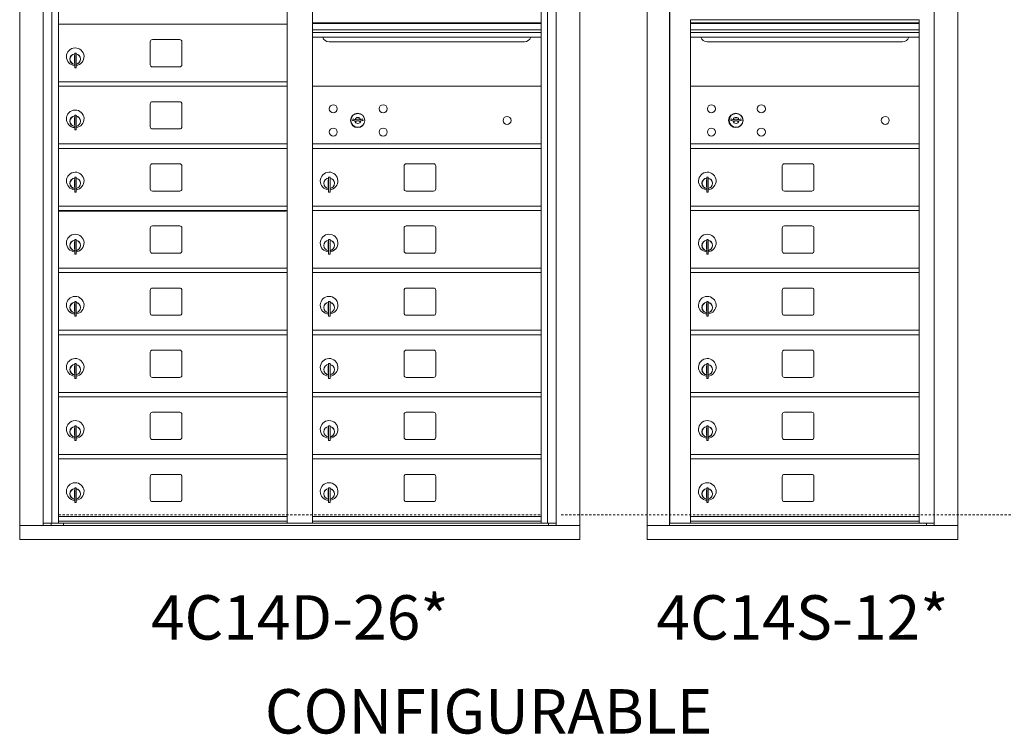
# Model space of a CAD drawing. Units: inches. Extents: x -32 to 295, y -23 to 190.
# Drawn here: x 40 to 95, y 115 to 156 of the extents above; entities that cross this region are included whole.
import ezdxf
from ezdxf.enums import TextEntityAlignment as Align

# ---------------------------------------------------------------- set-up
doc = ezdxf.new("R2010")
doc.units = ezdxf.units.IN
doc.header["$LTSCALE"] = 0.5
doc.header["$MEASUREMENT"] = 0
doc.linetypes.add('HIDDEN', pattern=[0.375, 0.25, -0.125])
doc.styles.get("Standard").update_dxf_attribs({"font": 'Gothic.ttf'})

msp = doc.modelspace()

# ---------------------------------------------------------------- linework, layer by layer
at = {"color": 7, "linetype": 'Continuous', "lineweight": 15}
for p, q in [((39.8693, 177.6072), (39.8693, 126.3572)), ((71.4208, 126.3572), (71.4208, 177.6072)), ((41.19737, 127.1572), (41.19737, 176.8072)), ((41.68303, 127.28221), (41.68303, 176.8072)), ((42.05255, 127.2822), (42.05255, 176.8072)), ((54.93755, 127.28221), (54.93755, 176.8072)), ((56.35255, 127.28221), (56.35255, 176.8072)), ((69.23755, 127.28221), (69.23755, 176.8072)), ((69.60706, 176.8072), (69.60706, 127.28221)), ((70.09272, 176.8072), (70.09272, 127.1572)), ((75.21405, 176.80719), (75.21405, 127.1572)), ((76.46055, 176.80719), (76.46055, 127.1572)), ((76.49215, 127.2822), (76.49215, 176.80719)), ((91.38272, 176.80719), (91.38272, 127.1572)), ((92.70105, 126.3572), (92.70105, 176.80719)), ((42.05255, 155.4072), (54.93755, 155.4072)), ((69.23755, 155.4832), (56.35255, 155.4832)), ((69.23755, 155.45062), (56.35255, 155.45062)), ((77.65255, 137.9222), (77.65255, 155.65719)), ((90.53755, 155.65719), (77.65255, 155.65719)), ((90.53755, 155.48319), (77.65255, 155.48319)), ((90.53755, 155.45061), (77.65255, 155.45061)), ((90.53755, 127.28219), (90.53755, 155.65719)), ((56.35255, 155.0772), (69.23755, 155.0772)), ((69.23755, 154.9322), (56.35255, 154.9322)), ((77.65255, 155.07719), (90.53755, 155.07719)), ((90.53755, 154.93219), (77.65255, 154.93219)), ((47.21805, 154.41221), (47.21805, 153.12221)), ((48.88305, 154.5372), (47.34305, 154.5372)), ((49.00805, 153.12221), (49.00805, 154.41221)), ((69.23755, 154.66745), (56.35255, 154.66745)), ((57.29505, 154.4022), (68.29505, 154.4022)), ((90.53755, 154.66744), (77.65255, 154.66744)), ((78.59505, 154.40219), (89.59505, 154.40219)), ((42.94755, 153.63621), (42.94755, 153.23621)), ((42.96755, 153.63621), (42.94755, 153.63621)), ((42.96755, 153.77621), (42.96755, 152.94621)), ((43.04755, 153.77621), (42.96755, 153.77621)), ((43.04755, 153.77621), (43.04755, 152.94621)), ((42.94755, 153.23621), (42.96755, 153.23621)), ((42.96755, 152.94621), (43.04755, 152.94621)), ((47.34305, 152.9972), (48.88305, 152.9972)), ((42.05255, 152.1572), (54.93755, 152.1572)), ((42.05255, 151.9072), (54.93755, 151.9072)), ((69.23755, 151.90657), (56.35255, 151.90657)), ((90.53755, 151.90719), (77.65255, 151.90719)), ((47.21805, 150.91221), (47.21805, 149.62221)), ((48.88305, 151.0372), (47.34305, 151.0372)), ((49.00805, 149.62221), (49.00805, 150.91221)), ((42.94755, 150.13621), (42.94755, 149.73621)), ((42.96755, 150.13621), (42.94755, 150.13621)), ((42.94755, 149.73621), (42.96755, 149.73621)), ((42.96755, 150.27621), (42.96755, 149.44621)), ((43.04755, 150.27621), (42.96755, 150.27621)), ((43.04755, 150.27621), (43.04755, 149.44621)), ((58.64612, 150.06279), (58.62105, 149.98157)), ((59.21105, 149.98157), (59.18597, 150.06279)), ((79.94612, 150.06341), (79.92105, 149.98219)), ((80.51105, 149.98219), (80.48597, 150.06341)), ((42.96755, 149.44621), (43.04755, 149.44621)), ((47.34305, 149.4972), (48.88305, 149.4972)), ((42.05255, 148.6572), (54.93755, 148.6572)), ((56.35255, 148.6572), (69.23755, 148.6572)), ((56.35255, 148.65657), (69.23755, 148.65657)), ((77.65255, 148.65719), (90.53755, 148.65719)), ((77.65255, 148.65719), (90.53755, 148.65719)), ((42.05255, 148.4072), (54.93755, 148.4072)), ((56.35255, 148.4072), (69.23755, 148.4072)), ((56.35255, 148.40657), (69.23755, 148.40657)), ((77.65255, 148.4072), (90.53755, 148.4072)), ((77.65255, 148.40719), (90.53755, 148.40719)), ((48.88305, 147.5372), (47.34305, 147.5372)), ((63.18305, 147.5372), (61.64305, 147.5372)), ((84.48305, 147.5372), (82.94305, 147.5372)), ((47.21805, 147.41221), (47.21805, 146.12221)), ((49.00805, 146.12221), (49.00805, 147.41221)), ((61.51805, 147.41221), (61.51805, 146.12221)), ((63.30805, 146.12221), (63.30805, 147.41221)), ((82.81805, 147.4122), (82.81805, 146.1222)), ((84.60805, 146.1222), (84.60805, 147.4122)), ((42.94755, 146.63621), (42.94755, 146.23621)), ((42.96755, 146.63621), (42.94755, 146.63621)), ((42.96755, 146.77621), (42.96755, 145.94621)), ((43.04755, 146.77621), (42.96755, 146.77621)), ((43.04755, 146.77621), (43.04755, 145.94621)), ((57.24755, 146.63621), (57.24755, 146.23621)), ((57.26755, 146.63621), (57.24755, 146.63621)), ((57.26755, 146.77621), (57.26755, 145.94621)), ((57.34755, 146.77621), (57.26755, 146.77621)), ((57.34755, 146.77621), (57.34755, 145.94621)), ((78.54755, 146.6362), (78.54755, 146.2362)), ((78.56755, 146.6362), (78.54755, 146.6362)), ((78.56755, 146.7762), (78.56755, 145.9462)), ((78.64755, 146.7762), (78.56755, 146.7762)), ((78.64755, 146.7762), (78.64755, 145.9462)), ((42.94755, 146.23621), (42.96755, 146.23621)), ((42.96755, 145.94621), (43.04755, 145.94621)), ((47.34305, 145.9972), (48.88305, 145.9972)), ((57.24755, 146.23621), (57.26755, 146.23621)), ((57.26755, 145.94621), (57.34755, 145.94621)), ((61.64305, 145.9972), (63.18305, 145.9972)), ((78.54755, 146.2362), (78.56755, 146.2362)), ((78.56755, 145.9462), (78.64755, 145.9462)), ((82.94305, 145.9972), (84.48305, 145.9972)), ((42.05255, 145.1572), (54.93755, 145.1572)), ((42.05255, 144.9072), (54.93755, 144.9072)), ((42.07968, 144.8622), (54.88705, 144.8622)), ((54.5748, 144.90721), (54.5748, 144.8622)), ((54.7623, 144.8622), (54.7623, 144.90721)), ((56.35255, 145.1572), (69.23755, 145.1572)), ((56.35255, 144.9072), (69.23755, 144.9072)), ((77.65255, 145.1572), (90.53755, 145.1572)), ((77.65255, 144.9072), (90.53755, 144.9072)), ((47.21805, 143.91221), (47.21805, 142.62221)), ((48.88305, 144.0372), (47.34305, 144.0372)), ((49.00805, 142.62221), (49.00805, 143.91221)), ((61.51805, 143.91221), (61.51805, 142.62221)), ((63.18305, 144.0372), (61.64305, 144.0372)), ((63.30805, 142.62221), (63.30805, 143.91221)), ((82.81805, 143.9122), (82.81805, 142.6222)), ((84.48305, 144.0372), (82.94305, 144.0372)), ((84.60805, 142.6222), (84.60805, 143.9122)), ((42.94755, 143.13621), (42.94755, 142.73621)), ((42.96755, 143.13621), (42.94755, 143.13621)), ((42.96755, 143.27621), (42.96755, 142.44621)), ((43.04755, 143.27621), (42.96755, 143.27621)), ((43.04755, 143.27621), (43.04755, 142.44621)), ((57.24755, 143.13621), (57.24755, 142.73621)), ((57.26755, 143.13621), (57.24755, 143.13621)), ((57.26755, 143.27621), (57.26755, 142.44621)), ((57.34755, 143.27621), (57.26755, 143.27621)), ((57.34755, 143.27621), (57.34755, 142.44621)), ((78.54755, 143.1362), (78.54755, 142.7362)), ((78.56755, 143.1362), (78.54755, 143.1362)), ((78.56755, 143.2762), (78.56755, 142.4462)), ((78.64755, 143.2762), (78.56755, 143.2762)), ((78.64755, 143.2762), (78.64755, 142.4462)), ((42.94755, 142.73621), (42.96755, 142.73621)), ((57.24755, 142.73621), (57.26755, 142.73621)), ((78.54755, 142.7362), (78.56755, 142.7362)), ((42.96755, 142.44621), (43.04755, 142.44621)), ((47.34305, 142.4972), (48.88305, 142.4972)), ((57.26755, 142.44621), (57.34755, 142.44621)), ((61.64305, 142.4972), (63.18305, 142.4972)), ((78.56755, 142.4462), (78.64755, 142.4462)), ((82.94305, 142.4972), (84.48305, 142.4972)), ((42.05255, 141.6572), (54.93755, 141.6572)), ((56.35255, 141.6572), (69.23755, 141.6572)), ((77.65255, 141.6572), (90.53755, 141.6572)), ((42.05255, 141.4072), (54.93755, 141.4072)), ((56.35255, 141.4072), (69.23755, 141.4072)), ((77.65255, 141.4072), (90.53755, 141.4072)), ((47.21805, 140.41221), (47.21805, 139.12221)), ((48.88305, 140.5372), (47.34305, 140.5372)), ((49.00805, 139.12221), (49.00805, 140.41221)), ((61.51805, 140.41221), (61.51805, 139.12221)), ((63.18305, 140.5372), (61.64305, 140.5372)), ((63.30805, 139.12221), (63.30805, 140.41221)), ((82.81805, 140.4122), (82.81805, 139.1222)), ((84.48305, 140.5372), (82.94305, 140.5372)), ((84.60805, 139.1222), (84.60805, 140.4122)), ((42.96755, 139.77621), (42.96755, 138.94621)), ((43.04755, 139.77621), (42.96755, 139.77621)), ((43.04755, 139.77621), (43.04755, 138.94621)), ((57.26755, 139.77621), (57.26755, 138.94621)), ((57.34755, 139.77621), (57.26755, 139.77621)), ((57.34755, 139.77621), (57.34755, 138.94621)), ((78.56755, 139.7762), (78.56755, 138.9462)), ((78.64755, 139.7762), (78.56755, 139.7762)), ((78.64755, 139.7762), (78.64755, 138.9462)), ((42.94755, 139.63621), (42.94755, 139.23621)), ((42.96755, 139.63621), (42.94755, 139.63621)), ((42.94755, 139.23621), (42.96755, 139.23621)), ((57.24755, 139.63621), (57.24755, 139.23621)), ((57.26755, 139.63621), (57.24755, 139.63621)), ((57.24755, 139.23621), (57.26755, 139.23621)), ((78.54755, 139.6362), (78.54755, 139.2362)), ((78.56755, 139.6362), (78.54755, 139.6362)), ((78.54755, 139.2362), (78.56755, 139.2362)), ((42.96755, 138.94621), (43.04755, 138.94621)), ((47.34305, 138.9972), (48.88305, 138.9972)), ((57.26755, 138.94621), (57.34755, 138.94621)), ((61.64305, 138.9972), (63.18305, 138.9972)), ((78.56755, 138.9462), (78.64755, 138.9462)), ((82.94305, 138.9972), (84.48305, 138.9972)), ((42.05255, 138.1572), (54.93755, 138.1572)), ((56.35255, 138.1572), (69.23755, 138.1572)), ((77.65255, 138.1572), (90.53755, 138.1572)), ((42.05255, 137.9072), (54.93755, 137.9072)), ((56.35255, 137.9072), (69.23755, 137.9072)), ((77.65255, 127.29759), (77.65255, 137.9072)), ((77.65255, 137.9072), (90.53755, 137.9072)), ((48.88305, 137.0372), (47.34305, 137.0372)), ((63.18305, 137.0372), (61.64305, 137.0372)), ((84.48305, 137.03719), (82.94305, 137.03719)), ((47.21805, 136.91221), (47.21805, 135.62221)), ((49.00805, 135.62221), (49.00805, 136.91221)), ((61.51805, 136.91221), (61.51805, 135.62221)), ((63.30805, 135.62221), (63.30805, 136.91221)), ((82.81805, 136.91219), (82.81805, 135.62219)), ((84.60805, 135.62219), (84.60805, 136.91219)), ((42.94755, 136.13621), (42.94755, 135.73621)), ((42.96755, 136.13621), (42.94755, 136.13621)), ((42.96755, 136.27621), (42.96755, 135.44621)), ((43.04755, 136.27621), (42.96755, 136.27621)), ((43.04755, 136.27621), (43.04755, 135.44621)), ((57.24755, 136.13621), (57.24755, 135.73621)), ((57.26755, 136.13621), (57.24755, 136.13621)), ((57.26755, 136.27621), (57.26755, 135.44621)), ((57.34755, 136.27621), (57.26755, 136.27621)), ((57.34755, 136.27621), (57.34755, 135.44621)), ((78.54755, 136.13619), (78.54755, 135.73619)), ((78.56755, 136.13619), (78.54755, 136.13619)), ((78.56755, 136.27619), (78.56755, 135.44619)), ((78.64755, 136.27619), (78.56755, 136.27619)), ((78.64755, 136.27619), (78.64755, 135.44619)), ((42.94755, 135.73621), (42.96755, 135.73621)), ((42.96755, 135.44621), (43.04755, 135.44621)), ((47.34305, 135.4972), (48.88305, 135.4972)), ((57.24755, 135.73621), (57.26755, 135.73621)), ((57.26755, 135.44621), (57.34755, 135.44621)), ((61.64305, 135.4972), (63.18305, 135.4972)), ((78.54755, 135.73619), (78.56755, 135.73619)), ((78.56755, 135.44619), (78.64755, 135.44619)), ((82.94305, 135.49719), (84.48305, 135.49719)), ((42.05255, 134.6572), (54.93755, 134.6572)), ((42.05255, 134.4072), (54.93755, 134.4072)), ((56.35255, 134.6572), (69.23755, 134.6572)), ((56.35255, 134.4072), (69.23755, 134.4072)), ((77.65255, 134.6572), (90.53755, 134.6572)), ((77.65255, 134.4072), (90.53755, 134.4072)), ((47.21805, 133.41221), (47.21805, 132.12221)), ((48.88305, 133.5372), (47.34305, 133.5372)), ((49.00805, 132.12221), (49.00805, 133.41221)), ((61.51805, 133.41221), (61.51805, 132.12221)), ((63.18305, 133.5372), (61.64305, 133.5372)), ((63.30805, 132.12221), (63.30805, 133.41221)), ((82.81805, 133.4122), (82.81805, 132.1222)), ((84.48305, 133.5372), (82.94305, 133.5372)), ((84.60805, 132.1222), (84.60805, 133.4122)), ((42.94755, 132.63621), (42.94755, 132.23621)), ((42.96755, 132.63621), (42.94755, 132.63621)), ((42.96755, 132.77621), (42.96755, 131.94621)), ((43.04755, 132.77621), (42.96755, 132.77621)), ((43.04755, 132.77621), (43.04755, 131.94621)), ((57.24755, 132.63621), (57.24755, 132.23621)), ((57.26755, 132.63621), (57.24755, 132.63621)), ((57.26755, 132.77621), (57.26755, 131.94621)), ((57.34755, 132.77621), (57.26755, 132.77621)), ((57.34755, 132.77621), (57.34755, 131.94621)), ((78.54755, 132.6362), (78.54755, 132.2362)), ((78.56755, 132.6362), (78.54755, 132.6362)), ((78.56755, 132.7762), (78.56755, 131.9462)), ((78.64755, 132.7762), (78.56755, 132.7762)), ((78.64755, 132.7762), (78.64755, 131.9462)), ((42.94755, 132.23621), (42.96755, 132.23621)), ((47.34305, 131.9972), (48.88305, 131.9972)), ((57.24755, 132.23621), (57.26755, 132.23621)), ((61.64305, 131.9972), (63.18305, 131.9972)), ((78.54755, 132.2362), (78.56755, 132.2362)), ((82.94305, 131.9972), (84.48305, 131.9972)), ((42.96755, 131.94621), (43.04755, 131.94621)), ((57.26755, 131.94621), (57.34755, 131.94621)), ((78.56755, 131.9462), (78.64755, 131.9462)), ((42.05255, 131.1572), (54.93755, 131.1572)), ((42.05255, 130.9072), (54.93755, 130.9072)), ((56.35255, 131.1572), (69.23755, 131.1572)), ((56.35255, 130.9072), (69.23755, 130.9072)), ((77.65255, 131.1572), (90.53755, 131.1572)), ((77.65255, 130.9072), (90.53755, 130.9072)), ((47.21805, 129.91221), (47.21805, 128.62221)), ((48.88305, 130.0372), (47.34305, 130.0372)), ((49.00805, 128.62221), (49.00805, 129.91221)), ((61.51805, 129.91221), (61.51805, 128.62221)), ((63.18305, 130.0372), (61.64305, 130.0372)), ((63.30805, 128.62221), (63.30805, 129.91221)), ((82.81805, 129.9122), (82.81805, 128.6222)), ((84.48305, 130.0372), (82.94305, 130.0372)), ((84.60805, 128.6222), (84.60805, 129.9122)), ((42.96755, 129.27621), (42.96755, 128.44621)), ((43.04755, 129.27621), (42.96755, 129.27621)), ((43.04755, 129.27621), (43.04755, 128.44621)), ((57.26755, 129.27621), (57.26755, 128.44621)), ((57.34755, 129.27621), (57.26755, 129.27621)), ((57.34755, 129.27621), (57.34755, 128.44621)), ((78.56755, 129.2762), (78.56755, 128.4462)), ((78.64755, 129.2762), (78.56755, 129.2762)), ((78.64755, 129.2762), (78.64755, 128.4462)), ((42.94755, 129.13621), (42.94755, 128.73621)), ((42.96755, 129.13621), (42.94755, 129.13621)), ((42.94755, 128.73621), (42.96755, 128.73621)), ((57.24755, 129.13621), (57.24755, 128.73621)), ((57.26755, 129.13621), (57.24755, 129.13621)), ((57.24755, 128.73621), (57.26755, 128.73621)), ((78.54755, 129.1362), (78.54755, 128.7362)), ((78.56755, 129.1362), (78.54755, 129.1362)), ((78.54755, 128.7362), (78.56755, 128.7362)), ((42.96755, 128.44621), (43.04755, 128.44621)), ((47.34305, 128.4972), (48.88305, 128.4972)), ((57.26755, 128.44621), (57.34755, 128.44621)), ((61.64305, 128.4972), (63.18305, 128.4972)), ((78.56755, 128.4462), (78.64755, 128.4462)), ((82.94305, 128.4972), (84.48305, 128.4972)), ((42.05255, 127.65721), (54.93755, 127.65721)), ((42.05255, 127.6572), (54.93755, 127.6572)), ((56.35255, 127.6572), (69.23755, 127.6572)), ((56.35255, 127.6572), (69.23755, 127.6572)), ((77.65255, 127.6572), (90.53755, 127.6572)), ((77.65255, 127.65719), (90.53755, 127.65719)), ((39.8693, 127.1572), (71.4208, 127.1572)), ((41.19737, 127.2822), (55.19215, 127.28221)), ((41.63955, 127.1572), (41.63955, 127.28221)), ((42.05255, 127.4072), (54.93755, 127.4072)), ((42.34455, 127.2822), (42.34455, 127.1572)), ((55.19215, 127.28221), (70.09272, 127.2822)), ((56.35255, 127.4072), (69.23755, 127.4072)), ((69.65055, 127.28221), (69.65055, 127.1572)), ((75.21355, 127.1572), (91.30586, 127.1572)), ((75.21355, 126.3572), (75.21355, 127.1572)), ((77.63755, 127.2822), (76.49215, 127.2822)), ((77.65255, 127.4072), (90.53755, 127.4072)), ((77.65255, 127.28219), (90.53755, 127.28219)), ((90.53755, 127.2822), (91.38272, 127.2822)), ((90.95055, 127.2822), (90.95055, 127.1572)), ((91.30929, 127.1572), (92.69105, 127.1572)), ((39.8693, 126.3572), (71.4208, 126.3572)), ((75.21355, 126.3572), (92.70105, 126.3572))]:
    msp.add_line(p, q, dxfattribs=at)
at = {"linetype": 'HIDDEN', "lineweight": 15}
for p, q in [((42.05579, 127.76219), (69.2343, 127.76219)), ((70.36804, 127.76219), (140.1063, 127.76219))]:
    msp.add_line(p, q, dxfattribs=at)
at = {"color": 7, "linetype": 'Continuous', "lineweight": 15}
for centre, radius in [((57.53005, 150.63557), 0.227), ((60.34205, 150.63557), 0.227), ((78.83005, 150.63619), 0.227), ((81.64205, 150.63619), 0.227), ((58.90505, 149.97957), 0.407), ((80.20505, 149.98019), 0.407), ((67.32105, 149.97957), 0.227), ((88.62105, 149.98019), 0.227), ((57.53005, 149.32357), 0.227), ((60.34205, 149.32357), 0.227), ((78.83005, 149.32419), 0.227), ((81.64205, 149.32419), 0.227)]:
    msp.add_circle(centre, radius, dxfattribs=at)
at = {"color": 7, "linetype": 'Continuous', "lineweight": 15, "extrusion": (-1.80881e-16, 3.40126e-31, -1)}
for centre in [(-58.91605, 149.97957), (-80.21605, 149.98019)]:
    msp.add_circle(centre, 0.3875, dxfattribs=at)
at = {"color": 7, "linetype": 'Continuous', "lineweight": 15}
for centre, radius, start, end in [((47.34305, 154.4122), 0.125, 90, 180), ((48.88305, 154.4122), 0.125, 0, 90), ((57.29505, 154.7772), 0.375, 197.01773, 270), ((68.29505, 154.7772), 0.375, 270, 342.98227), ((78.59505, 154.77719), 0.375, 197.01773, 270), ((89.59505, 154.77719), 0.375, 270, 342.98227), ((42.99755, 153.56931), 0.496, 275.785611, 266.532386), ((42.99755, 153.43621), 0.3, 95.73917, 264.26083), ((42.99755, 153.43621), 0.295, 95.83678, 264.163223), ((42.99755, 153.43621), 0.203, 99.862489, 104.258993), ((42.99755, 153.43621), 0.195, 98.849883, 104.857166), ((42.99755, 153.43621), 0.3, 279.594068, 80.4059), ((42.99755, 153.43621), 0.295, 279.758257, 80.241743), ((42.99755, 153.43621), 0.195, 255.142834, 261.150117), ((42.99755, 153.43621), 0.203, 255.741007, 260.137511), ((47.34305, 153.1222), 0.125, 180, 270), ((48.88305, 153.1222), 0.125, 270, 0), ((47.34305, 150.9122), 0.125, 90, 180), ((48.88305, 150.9122), 0.125, 0, 90), ((42.99755, 150.06931), 0.496, 275.785611, 266.532386), ((42.99755, 149.93621), 0.3, 95.73917, 264.26083), ((42.99755, 149.93621), 0.295, 95.83678, 264.163223), ((42.99755, 149.93621), 0.203, 99.862489, 104.258993), ((42.99755, 149.93621), 0.195, 98.849883, 104.857166), ((42.99755, 149.93621), 0.195, 255.142834, 261.150117), ((42.99755, 149.93621), 0.203, 255.741007, 260.137511), ((42.99755, 149.93621), 0.3, 279.594068, 80.4059), ((42.99755, 149.93621), 0.295, 279.758257, 80.241743), ((58.91605, 150.93707), 1, 252.842463, 263.709383), ((58.91605, 150.93707), 0.915, 252.842463, 263.709383), ((58.91605, 149.97957), 0.1675, 189.898022, 350.101978), ((58.91605, 149.97957), 0.1675, 19.607057, 160.392943), ((58.81798, 150.04746), 0.105, 263.709374, 292.617368), ((58.81798, 150.04746), 0.02, 263.709374, 292.617368), ((58.91605, 149.81207), 0.235, 67.382632, 112.617368), ((58.91605, 149.81207), 0.15, 67.382632, 112.617368), ((59.01411, 150.04746), 0.105, 247.382632, 276.290626), ((59.01411, 150.04746), 0.02, 247.382632, 276.290626), ((58.91605, 150.93707), 0.915, 276.290626, 287.157509), ((58.91605, 150.93707), 1, 276.290626, 287.157509), ((80.21605, 150.93769), 1, 252.842463, 263.709383), ((80.21605, 150.93769), 0.915, 252.842463, 263.709383), ((80.21605, 149.98019), 0.1675, 189.898022, 350.101978), ((80.21605, 149.98019), 0.1675, 19.607057, 160.392943), ((80.11798, 150.04808), 0.105, 263.709374, 292.617368), ((80.11798, 150.04808), 0.02, 263.709374, 292.617368), ((80.21605, 149.81269), 0.235, 67.382632, 112.617368), ((80.21605, 149.81269), 0.15, 67.382632, 112.617368), ((80.31411, 150.04808), 0.105, 247.382632, 276.290626), ((80.31411, 150.04808), 0.02, 247.382632, 276.290626), ((80.21605, 150.93769), 0.915, 276.290626, 287.157509), ((80.21605, 150.93769), 1, 276.290626, 287.157509), ((47.34305, 149.6222), 0.125, 180, 270), ((48.88305, 149.6222), 0.125, 270, 0), ((47.34305, 147.4122), 0.125, 90, 180), ((48.88305, 147.4122), 0.125, 0, 90), ((61.64305, 147.4122), 0.125, 90, 180), ((63.18305, 147.4122), 0.125, 0, 90), ((82.94305, 147.4122), 0.125, 90, 180), ((84.48305, 147.4122), 0.125, 0, 90), ((42.99755, 146.56931), 0.496, 275.785611, 266.532386), ((57.29755, 146.56931), 0.496, 275.785611, 266.532386), ((78.59755, 146.5693), 0.496, 275.785611, 266.532386), ((42.99755, 146.43621), 0.3, 95.73917, 264.26083), ((42.99755, 146.43621), 0.295, 95.83678, 264.163223), ((42.99755, 146.43621), 0.203, 99.862489, 104.258993), ((42.99755, 146.43621), 0.195, 98.849883, 104.857166), ((42.99755, 146.43621), 0.3, 279.594068, 80.4059), ((42.99755, 146.43621), 0.295, 279.758257, 80.241743), ((57.29755, 146.43621), 0.3, 95.73917, 264.26083), ((57.29755, 146.43621), 0.295, 95.83678, 264.163223), ((57.29755, 146.43621), 0.203, 99.862489, 104.258993), ((57.29755, 146.43621), 0.195, 98.849883, 104.857166), ((57.29755, 146.43621), 0.3, 279.594068, 80.4059), ((57.29755, 146.43621), 0.295, 279.758257, 80.241743), ((78.59755, 146.4362), 0.3, 95.73917, 264.26083), ((78.59755, 146.4362), 0.295, 95.83678, 264.163223), ((78.59755, 146.4362), 0.203, 99.862489, 104.258993), ((78.59755, 146.4362), 0.195, 98.849883, 104.857166), ((78.59755, 146.4362), 0.3, 279.594068, 80.4059), ((78.59755, 146.4362), 0.295, 279.758257, 80.241743), ((42.99755, 146.43621), 0.195, 255.142834, 261.150117), ((42.99755, 146.43621), 0.203, 255.741007, 260.137511), ((47.34305, 146.1222), 0.125, 180, 270), ((48.88305, 146.1222), 0.125, 270, 0), ((57.29755, 146.43621), 0.195, 255.142834, 261.150117), ((57.29755, 146.43621), 0.203, 255.741007, 260.137511), ((61.64305, 146.1222), 0.125, 180, 270), ((63.18305, 146.1222), 0.125, 270, 0), ((78.59755, 146.4362), 0.195, 255.142834, 261.150117), ((78.59755, 146.4362), 0.203, 255.741007, 260.137511), ((82.94305, 146.1222), 0.125, 180, 270), ((84.48305, 146.1222), 0.125, 270, 0), ((47.34305, 143.9122), 0.125, 90, 180), ((48.88305, 143.9122), 0.125, 0, 90), ((61.64305, 143.9122), 0.125, 90, 180), ((63.18305, 143.9122), 0.125, 0, 90), ((82.94305, 143.9122), 0.125, 90, 180), ((84.48305, 143.9122), 0.125, 0, 90), ((42.99755, 143.06931), 0.496, 275.785611, 266.532386), ((42.99755, 142.93621), 0.3, 95.73917, 264.26083), ((42.99755, 142.93621), 0.295, 95.83678, 264.163223), ((42.99755, 142.93621), 0.203, 99.862489, 104.258993), ((42.99755, 142.93621), 0.195, 98.849883, 104.857166), ((42.99755, 142.93621), 0.3, 279.594068, 80.4059), ((42.99755, 142.93621), 0.295, 279.758257, 80.241743), ((57.29755, 143.06931), 0.496, 275.785611, 266.532386), ((57.29755, 142.93621), 0.3, 95.73917, 264.26083), ((57.29755, 142.93621), 0.295, 95.83678, 264.163223), ((57.29755, 142.93621), 0.203, 99.862489, 104.258993), ((57.29755, 142.93621), 0.195, 98.849883, 104.857166), ((57.29755, 142.93621), 0.3, 279.594068, 80.4059), ((57.29755, 142.93621), 0.295, 279.758257, 80.241743), ((78.59755, 143.0693), 0.496, 275.785611, 266.532386), ((78.59755, 142.9362), 0.3, 95.73917, 264.26083), ((78.59755, 142.9362), 0.295, 95.83678, 264.163223), ((78.59755, 142.9362), 0.203, 99.862489, 104.258993), ((78.59755, 142.9362), 0.195, 98.849883, 104.857166), ((78.59755, 142.9362), 0.3, 279.594068, 80.4059), ((78.59755, 142.9362), 0.295, 279.758257, 80.241743), ((42.99755, 142.93621), 0.195, 255.142834, 261.150117), ((42.99755, 142.93621), 0.203, 255.741007, 260.137511), ((47.34305, 142.6222), 0.125, 180, 270), ((48.88305, 142.6222), 0.125, 270, 0), ((57.29755, 142.93621), 0.195, 255.142834, 261.150117), ((57.29755, 142.93621), 0.203, 255.741007, 260.137511), ((61.64305, 142.6222), 0.125, 180, 270), ((63.18305, 142.6222), 0.125, 270, 0), ((78.59755, 142.9362), 0.195, 255.142834, 261.150117), ((78.59755, 142.9362), 0.203, 255.741007, 260.137511), ((82.94305, 142.6222), 0.125, 180, 270), ((84.48305, 142.6222), 0.125, 270, 0), ((47.34305, 140.4122), 0.125, 90, 180), ((48.88305, 140.4122), 0.125, 0, 90), ((61.64305, 140.4122), 0.125, 90, 180), ((63.18305, 140.4122), 0.125, 0, 90), ((82.94305, 140.4122), 0.125, 90, 180), ((84.48305, 140.4122), 0.125, 0, 90), ((42.99755, 139.56931), 0.496, 275.785611, 266.532386), ((57.29755, 139.56931), 0.496, 275.785611, 266.532386), ((78.59755, 139.5693), 0.496, 275.785611, 266.532386), ((42.99755, 139.43621), 0.3, 95.73917, 264.26083), ((42.99755, 139.43621), 0.295, 95.83678, 264.163223), ((42.99755, 139.43621), 0.203, 99.862489, 104.258993), ((42.99755, 139.43621), 0.195, 98.849883, 104.857166), ((42.99755, 139.43621), 0.195, 255.142834, 261.150117), ((42.99755, 139.43621), 0.203, 255.741007, 260.137511), ((42.99755, 139.43621), 0.3, 279.594068, 80.4059), ((42.99755, 139.43621), 0.295, 279.758257, 80.241743), ((57.29755, 139.43621), 0.3, 95.73917, 264.26083), ((57.29755, 139.43621), 0.295, 95.83678, 264.163223), ((57.29755, 139.43621), 0.203, 99.862489, 104.258993), ((57.29755, 139.43621), 0.195, 98.849883, 104.857166), ((57.29755, 139.43621), 0.195, 255.142834, 261.150117), ((57.29755, 139.43621), 0.203, 255.741007, 260.137511), ((57.29755, 139.43621), 0.3, 279.594068, 80.4059), ((57.29755, 139.43621), 0.295, 279.758257, 80.241743), ((78.59755, 139.4362), 0.3, 95.73917, 264.26083), ((78.59755, 139.4362), 0.295, 95.83678, 264.163223), ((78.59755, 139.4362), 0.203, 99.862489, 104.258993), ((78.59755, 139.4362), 0.195, 98.849883, 104.857166), ((78.59755, 139.4362), 0.195, 255.142834, 261.150117), ((78.59755, 139.4362), 0.203, 255.741007, 260.137511), ((78.59755, 139.4362), 0.3, 279.594068, 80.4059), ((78.59755, 139.4362), 0.295, 279.758257, 80.241743), ((47.34305, 139.1222), 0.125, 180, 270), ((48.88305, 139.1222), 0.125, 270, 0), ((61.64305, 139.1222), 0.125, 180, 270), ((63.18305, 139.1222), 0.125, 270, 0), ((82.94305, 139.1222), 0.125, 180, 270), ((84.48305, 139.1222), 0.125, 270, 0), ((47.34305, 136.9122), 0.125, 90, 180), ((48.88305, 136.9122), 0.125, 0, 90), ((61.64305, 136.9122), 0.125, 90, 180), ((63.18305, 136.9122), 0.125, 0, 90), ((82.94305, 136.91219), 0.125, 90, 180), ((84.48305, 136.91219), 0.125, 0, 90), ((42.99755, 136.06931), 0.496, 275.785611, 266.532386), ((57.29755, 136.06931), 0.496, 275.785611, 266.532386), ((78.59755, 136.06929), 0.496, 275.785611, 266.532386), ((42.99755, 135.93621), 0.3, 95.73917, 264.26083), ((42.99755, 135.93621), 0.295, 95.83678, 264.163223), ((42.99755, 135.93621), 0.203, 99.862489, 104.258993), ((42.99755, 135.93621), 0.195, 98.849883, 104.857166), ((42.99755, 135.93621), 0.3, 279.594068, 80.4059), ((42.99755, 135.93621), 0.295, 279.758257, 80.241743), ((57.29755, 135.93621), 0.3, 95.73917, 264.26083), ((57.29755, 135.93621), 0.295, 95.83678, 264.163223), ((57.29755, 135.93621), 0.203, 99.862489, 104.258993), ((57.29755, 135.93621), 0.195, 98.849883, 104.857166), ((57.29755, 135.93621), 0.3, 279.594068, 80.4059), ((57.29755, 135.93621), 0.295, 279.758257, 80.241743), ((78.59755, 135.93619), 0.3, 95.73917, 264.26083), ((78.59755, 135.93619), 0.295, 95.83678, 264.163223), ((78.59755, 135.93619), 0.203, 99.862489, 104.258993), ((78.59755, 135.93619), 0.195, 98.849883, 104.857166), ((78.59755, 135.93619), 0.3, 279.594068, 80.4059), ((78.59755, 135.93619), 0.295, 279.758257, 80.241743), ((42.99755, 135.93621), 0.195, 255.142834, 261.150117), ((42.99755, 135.93621), 0.203, 255.741007, 260.137511), ((47.34305, 135.6222), 0.125, 180, 270), ((48.88305, 135.6222), 0.125, 270, 0), ((57.29755, 135.93621), 0.195, 255.142834, 261.150117), ((57.29755, 135.93621), 0.203, 255.741007, 260.137511), ((61.64305, 135.6222), 0.125, 180, 270), ((63.18305, 135.6222), 0.125, 270, 0), ((78.59755, 135.93619), 0.195, 255.142834, 261.150117), ((78.59755, 135.93619), 0.203, 255.741007, 260.137511), ((82.94305, 135.62219), 0.125, 180, 270), ((84.48305, 135.62219), 0.125, 270, 0), ((47.34305, 133.4122), 0.125, 90, 180), ((48.88305, 133.4122), 0.125, 0, 90), ((61.64305, 133.4122), 0.125, 90, 180), ((63.18305, 133.4122), 0.125, 0, 90), ((82.94305, 133.4122), 0.125, 90, 180), ((84.48305, 133.4122), 0.125, 0, 90), ((42.99755, 132.56931), 0.496, 275.785611, 266.532386), ((42.99755, 132.43621), 0.3, 95.73917, 264.26083), ((42.99755, 132.43621), 0.295, 95.83678, 264.163223), ((42.99755, 132.43621), 0.203, 99.862489, 104.258993), ((42.99755, 132.43621), 0.195, 98.849883, 104.857166), ((42.99755, 132.43621), 0.3, 279.594068, 80.4059), ((42.99755, 132.43621), 0.295, 279.758257, 80.241743), ((57.29755, 132.56931), 0.496, 275.785611, 266.532386), ((57.29755, 132.43621), 0.3, 95.73917, 264.26083), ((57.29755, 132.43621), 0.295, 95.83678, 264.163223), ((57.29755, 132.43621), 0.203, 99.862489, 104.258993), ((57.29755, 132.43621), 0.195, 98.849883, 104.857166), ((57.29755, 132.43621), 0.3, 279.594068, 80.4059), ((57.29755, 132.43621), 0.295, 279.758257, 80.241743), ((78.59755, 132.5693), 0.496, 275.785611, 266.532386), ((78.59755, 132.4362), 0.3, 95.73917, 264.26083), ((78.59755, 132.4362), 0.295, 95.83678, 264.163223), ((78.59755, 132.4362), 0.203, 99.862489, 104.258993), ((78.59755, 132.4362), 0.195, 98.849883, 104.857166), ((78.59755, 132.4362), 0.3, 279.594068, 80.4059), ((78.59755, 132.4362), 0.295, 279.758257, 80.241743), ((42.99755, 132.43621), 0.195, 255.142834, 261.150117), ((42.99755, 132.43621), 0.203, 255.741007, 260.137511), ((47.34305, 132.1222), 0.125, 180, 270), ((48.88305, 132.1222), 0.125, 270, 0), ((57.29755, 132.43621), 0.195, 255.142834, 261.150117), ((57.29755, 132.43621), 0.203, 255.741007, 260.137511), ((61.64305, 132.1222), 0.125, 180, 270), ((63.18305, 132.1222), 0.125, 270, 0), ((78.59755, 132.4362), 0.195, 255.142834, 261.150117), ((78.59755, 132.4362), 0.203, 255.741007, 260.137511), ((82.94305, 132.1222), 0.125, 180, 270), ((84.48305, 132.1222), 0.125, 270, 0), ((47.34305, 129.9122), 0.125, 90, 180), ((48.88305, 129.9122), 0.125, 0, 90), ((61.64305, 129.9122), 0.125, 90, 180), ((63.18305, 129.9122), 0.125, 0, 90), ((82.94305, 129.9122), 0.125, 90, 180), ((84.48305, 129.9122), 0.125, 0, 90), ((42.99755, 129.06931), 0.496, 275.785611, 266.532386), ((42.99755, 128.93621), 0.3, 95.73917, 264.26083), ((42.99755, 128.93621), 0.295, 95.83678, 264.163223), ((42.99755, 128.93621), 0.3, 279.594068, 80.4059), ((42.99755, 128.93621), 0.295, 279.758257, 80.241743), ((57.29755, 129.06931), 0.496, 275.785611, 266.532386), ((57.29755, 128.93621), 0.3, 95.73917, 264.26083), ((57.29755, 128.93621), 0.295, 95.83678, 264.163223), ((57.29755, 128.93621), 0.3, 279.594068, 80.4059), ((57.29755, 128.93621), 0.295, 279.758257, 80.241743), ((78.59755, 129.0693), 0.496, 275.785611, 266.532386), ((78.59755, 128.9362), 0.3, 95.73917, 264.26083), ((78.59755, 128.9362), 0.295, 95.83678, 264.163223), ((78.59755, 128.9362), 0.3, 279.594068, 80.4059), ((78.59755, 128.9362), 0.295, 279.758257, 80.241743), ((42.99755, 128.93621), 0.203, 99.862489, 104.258993), ((42.99755, 128.93621), 0.195, 98.849883, 104.857166), ((42.99755, 128.93621), 0.195, 255.142834, 261.150117), ((42.99755, 128.93621), 0.203, 255.741007, 260.137511), ((57.29755, 128.93621), 0.203, 99.862489, 104.258993), ((57.29755, 128.93621), 0.195, 98.849883, 104.857166), ((57.29755, 128.93621), 0.195, 255.142834, 261.150117), ((57.29755, 128.93621), 0.203, 255.741007, 260.137511), ((78.59755, 128.9362), 0.203, 99.862489, 104.258993), ((78.59755, 128.9362), 0.195, 98.849883, 104.857166), ((78.59755, 128.9362), 0.195, 255.142834, 261.150117), ((78.59755, 128.9362), 0.203, 255.741007, 260.137511), ((47.34305, 128.6222), 0.125, 180, 270), ((48.88305, 128.6222), 0.125, 270, 0), ((61.64305, 128.6222), 0.125, 180, 270), ((63.18305, 128.6222), 0.125, 270, 0), ((82.94305, 128.6222), 0.125, 180, 270), ((84.48305, 128.6222), 0.125, 270, 0)]:
    msp.add_arc(centre, radius, start, end, dxfattribs=at)

# ---------------------------------------------------------------- texts
for s, p in [('4C14D-26*', (55.64505, 121.65013)), ('4C14S-12*', (83.9573, 121.65013)), ('CONFIGURABLE', (66.28492, 116.3572))]:
    msp.add_text(s, height=2.5).set_placement(p, align=Align.MIDDLE)

doc.saveas('drawing.dxf')
